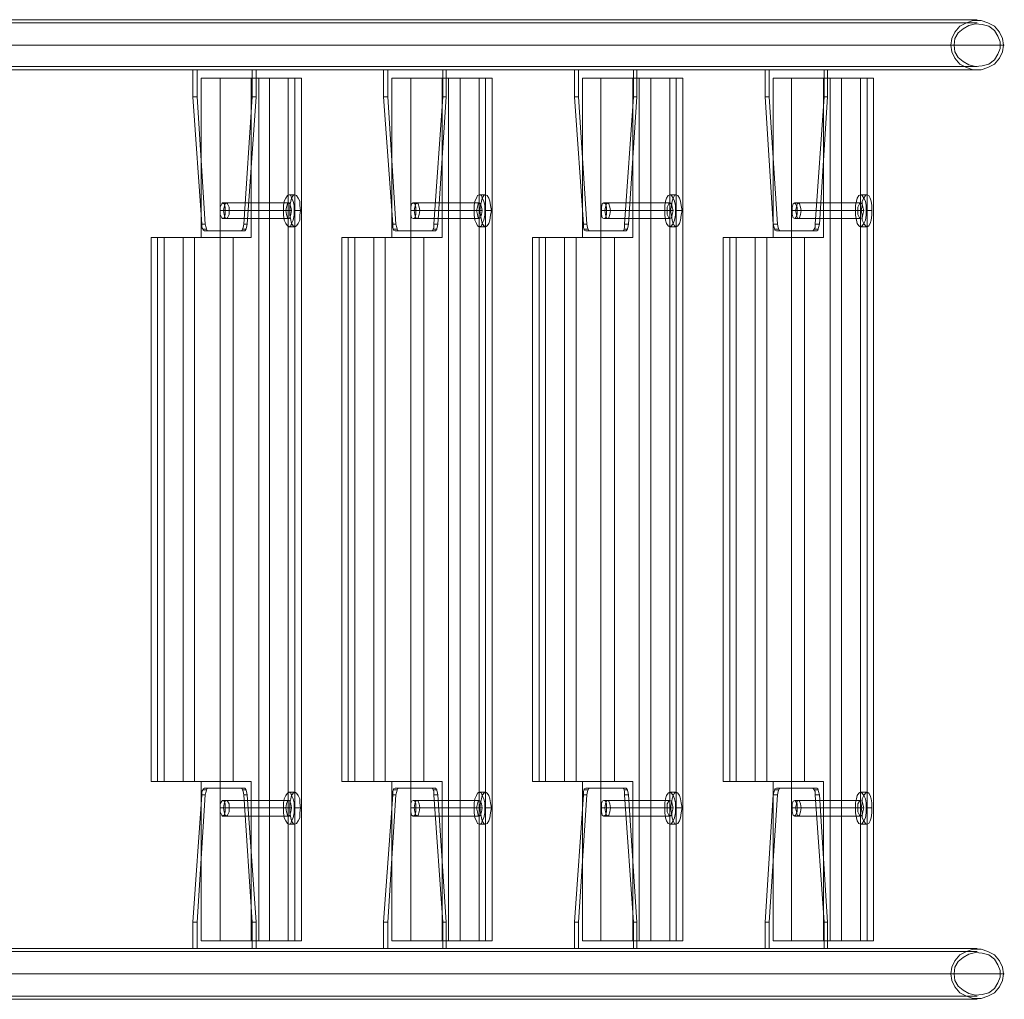
# Model space of a CAD drawing. Units: millimetres. Extents: x -760 to 8901, y 382 to 5358.
# Drawn here: x 6677 to 7418, y 2501 to 3239 of the extents above; entities that cross this region are included whole.
import ezdxf

# ---------------------------------------------------------------- set-up
doc = ezdxf.new("R2010")
doc.units = ezdxf.units.MM
doc.layers.get('0').update_dxf_attribs({"lineweight": 9})

msp = doc.modelspace()

# ---------------------------------------------------------------- linework, layer by layer
at = {"flags": 128}
for points in [[(7397.72, 3238.95), (6629.35, 3238.95)], [(7397.72, 3236.47), (6629.35, 3236.47)], [(7377.91, 3219.75), (6611.4, 3219.75)], [(7380.38, 3219.75), (6613.88, 3219.75)], [(7415.67, 3219.75), (6644.83, 3219.75)], [(7418.15, 3219.75), (6647.31, 3219.75)], [(7397.72, 3203.65), (6629.35, 3203.65)], [(7397.72, 3201.18), (6629.35, 3201.18)], [(6816.34, 3084.78), (6813.86, 3084.78), (6807.05, 3180.75), (6810.15, 3180.75), (6810.15, 3201.18)], [(6854.72, 3201.18), (6810.15, 3201.18), (6807.05, 3201.18), (6807.05, 3180.75)], [(6807.05, 3201.18), (6851.63, 3201.18), (6854.72, 3201.18), (6854.72, 3180.75), (6851.63, 3180.75), (6851.63, 3201.18)], [(6959.98, 3084.78), (6957.5, 3084.78), (6950.69, 3180.75), (6953.79, 3180.75), (6953.79, 3201.18)], [(6997.75, 3201.18), (6953.79, 3201.18), (6950.69, 3201.18), (6950.69, 3180.75)], [(6950.69, 3201.18), (6995.27, 3201.18), (6997.75, 3201.18), (6997.75, 3180.75), (6995.27, 3180.75), (6995.27, 3201.18)], [(7103.62, 3084.78), (7101.15, 3084.78), (7094.34, 3180.75), (7097.43, 3180.75), (7097.43, 3201.18)], [(7141.39, 3201.18), (7097.43, 3201.18), (7094.34, 3201.18), (7094.34, 3180.75)], [(7094.34, 3201.18), (7138.91, 3201.18), (7141.39, 3201.18), (7141.39, 3180.75), (7138.91, 3180.75), (7138.91, 3201.18)], [(7247.26, 3084.78), (7244.17, 3084.78), (7237.98, 3180.75), (7241.07, 3180.75), (7241.07, 3201.18)], [(7285.03, 3201.18), (7241.07, 3201.18), (7237.98, 3201.18), (7237.98, 3180.75)], [(7237.98, 3201.18), (7282.56, 3201.18), (7285.03, 3201.18), (7285.03, 3180.75), (7282.56, 3180.75), (7282.56, 3201.18)], [(6813.24, 2664.99), (6813.24, 2544.88), (6827.48, 2544.88), (6827.48, 3194.99), (6813.24, 3194.99), (6813.24, 3074.87), (6799.62, 3074.87)], [(6813.24, 2544.88), (6851.01, 2544.88), (6851.01, 2664.99), (6837.39, 2664.99), (6837.39, 3074.87), (6851.01, 3074.87), (6851.01, 3194.99), (6864.63, 3194.99)], [(6851.01, 3194.99), (6813.24, 3194.99)], [(6878.87, 2544.88), (6856.58, 2544.88), (6856.58, 3194.99), (6827.48, 3194.99)], [(6888.78, 2544.88), (6878.87, 2544.88), (6878.87, 3194.99), (6856.58, 3194.99)], [(6883.82, 3194.99), (6864.63, 3194.99), (6864.63, 2544.88), (6883.82, 2544.88), (6883.82, 3194.99), (6888.78, 3194.99)], [(6883.82, 2544.88), (6888.78, 2544.88), (6888.78, 3194.99), (6878.87, 3194.99)], [(6956.88, 2664.99), (6956.88, 2544.88), (6971.12, 2544.88), (6971.12, 3194.99), (6956.88, 3194.99), (6956.88, 3074.87), (6943.26, 3074.87)], [(6956.88, 2544.88), (6994.65, 2544.88), (6994.65, 2664.99), (6981.03, 2664.99), (6981.03, 3074.87), (6994.65, 3074.87), (6994.65, 3194.99), (7008.27, 3194.99)], [(6994.65, 3194.99), (6956.88, 3194.99)], [(7022.51, 2544.88), (6999.61, 2544.88), (6999.61, 3194.99), (6971.12, 3194.99)], [(7032.42, 2544.88), (7022.51, 2544.88), (7022.51, 3194.99), (6999.61, 3194.99)], [(7027.47, 3194.99), (7008.27, 3194.99), (7008.27, 2544.88), (7027.47, 2544.88), (7027.47, 3194.99), (7032.42, 3194.99)], [(7027.47, 2544.88), (7032.42, 2544.88), (7032.42, 3194.99), (7022.51, 3194.99)], [(7100.53, 2664.99), (7100.53, 2544.88), (7114.15, 2544.88), (7114.15, 3194.99), (7100.53, 3194.99), (7100.53, 3074.87), (7086.91, 3074.87)], [(7100.53, 2544.88), (7138.29, 2544.88), (7138.29, 2664.99), (7124.67, 2664.99), (7124.67, 3074.87), (7138.29, 3074.87), (7138.29, 3194.99), (7151.92, 3194.99)], [(7138.29, 3194.99), (7100.53, 3194.99)], [(7166.16, 2544.88), (7143.25, 2544.88), (7143.25, 3194.99), (7114.15, 3194.99)], [(7176.06, 2544.88), (7166.16, 2544.88), (7166.16, 3194.99), (7143.25, 3194.99)], [(7171.11, 3194.99), (7151.92, 3194.99), (7151.92, 2544.88), (7171.11, 2544.88), (7171.11, 3194.99), (7176.06, 3194.99)], [(7171.11, 2544.88), (7176.06, 2544.88), (7176.06, 3194.99), (7166.16, 3194.99)], [(7244.17, 2664.99), (7244.17, 2544.88), (7257.79, 2544.88), (7257.79, 3194.99), (7244.17, 3194.99), (7244.17, 3074.87), (7230.55, 3074.87)], [(7244.17, 2544.88), (7281.94, 2544.88), (7281.94, 2664.99), (7267.7, 2664.99), (7267.7, 3074.87), (7281.94, 3074.87), (7281.94, 3194.99), (7295.56, 3194.99)], [(7281.94, 3194.99), (7244.17, 3194.99)], [(7309.8, 2544.88), (7286.89, 2544.88), (7286.89, 3194.99), (7257.79, 3194.99)], [(7319.71, 2544.88), (7309.8, 2544.88), (7309.8, 3194.99), (7286.89, 3194.99)], [(7314.75, 3194.99), (7295.56, 3194.99), (7295.56, 2544.88), (7314.75, 2544.88), (7314.75, 3194.99), (7319.71, 3194.99)], [(7314.75, 2544.88), (7319.71, 2544.88), (7319.71, 3194.99), (7309.8, 3194.99)], [(6810.15, 3180.75), (6816.34, 3084.78), (6816.96, 3082.3), (6817.58, 3080.44), (6818.81, 3079.82)], [(6851.63, 3180.75), (6845.44, 3084.78), (6847.91, 3084.78)], [(6846.06, 3079.82), (6846.68, 3080.44), (6847.29, 3082.3), (6847.91, 3084.78), (6854.72, 3180.75)], [(6953.79, 3180.75), (6959.98, 3084.78), (6960.6, 3082.3), (6961.22, 3080.44), (6961.84, 3079.82)], [(6995.27, 3180.75), (6988.46, 3084.78), (6991.56, 3084.78)], [(6989.7, 3079.82), (6990.32, 3080.44), (6990.94, 3082.3), (6991.56, 3084.78), (6997.75, 3180.75)], [(7097.43, 3180.75), (7103.62, 3084.78), (7104.24, 3082.3), (7104.86, 3080.44), (7105.48, 3079.82)], [(7138.91, 3180.75), (7132.1, 3084.78), (7135.2, 3084.78)], [(7133.34, 3079.82), (7133.96, 3080.44), (7134.58, 3082.3), (7135.2, 3084.78), (7141.39, 3180.75)], [(7241.07, 3180.75), (7247.26, 3084.78), (7247.88, 3082.3), (7248.5, 3080.44), (7249.12, 3079.82)], [(7282.56, 3180.75), (7275.75, 3084.78), (7278.84, 3084.78)], [(7276.98, 3079.82), (7277.6, 3080.44), (7278.22, 3082.3), (7278.84, 3084.78), (7285.03, 3180.75)], [(6829.34, 3100.88), (6832.44, 3100.88)], [(6879.49, 3100.88), (6832.44, 3100.88)], [(6883.82, 3107.07), (6879.49, 3107.07)], [(6972.98, 3100.88), (6976.08, 3100.88)], [(7022.51, 3100.88), (6976.08, 3100.88)], [(7027.47, 3107.07), (7022.51, 3107.07)], [(7116.62, 3100.88), (7119.72, 3100.88)], [(7166.16, 3100.88), (7119.72, 3100.88)], [(7171.11, 3107.07), (7166.16, 3107.07)], [(7260.27, 3100.88), (7262.74, 3100.88)], [(7309.8, 3100.88), (7262.74, 3100.88)], [(7314.75, 3107.07), (7309.8, 3107.07)], [(6827.48, 3095.3), (6829.96, 3095.3)], [(6877.01, 3095.3), (6829.96, 3095.3)], [(6831.2, 3095.3), (6834.29, 3095.3)], [(6881.35, 3095.3), (6834.29, 3095.3)], [(6880.11, 3095.3), (6875.16, 3095.3)], [(6888.16, 3095.3), (6883.21, 3095.3)], [(6971.12, 3095.3), (6973.6, 3095.3)], [(7020.66, 3095.3), (6973.6, 3095.3)], [(6974.84, 3095.3), (6977.94, 3095.3)], [(7024.99, 3095.3), (6977.94, 3095.3)], [(7023.13, 3095.3), (7018.8, 3095.3)], [(7031.8, 3095.3), (7026.85, 3095.3)], [(7114.77, 3095.3), (7117.24, 3095.3)], [(7164.3, 3095.3), (7117.24, 3095.3)], [(7118.48, 3095.3), (7121.58, 3095.3)], [(7168.63, 3095.3), (7121.58, 3095.3)], [(7166.78, 3095.3), (7162.44, 3095.3)], [(7175.44, 3095.3), (7170.49, 3095.3)], [(7258.41, 3095.3), (7260.89, 3095.3)], [(7307.94, 3095.3), (7260.89, 3095.3)], [(7262.12, 3095.3), (7265.22, 3095.3)], [(7312.28, 3095.3), (7265.22, 3095.3)], [(7310.42, 3095.3), (7306.08, 3095.3)], [(7318.47, 3095.3), (7314.13, 3095.3)], [(6829.34, 3089.11), (6832.44, 3089.11)], [(6879.49, 3089.11), (6832.44, 3089.11)], [(6972.98, 3089.11), (6976.08, 3089.11)], [(7022.51, 3089.11), (6976.08, 3089.11)], [(7116.62, 3089.11), (7119.72, 3089.11)], [(7166.16, 3089.11), (7119.72, 3089.11)], [(7260.27, 3089.11), (7262.74, 3089.11)], [(7309.8, 3089.11), (7262.74, 3089.11)], [(6813.86, 3084.78), (6813.86, 3082.3), (6815.1, 3080.44), (6815.72, 3079.82)], [(6816.96, 3081.06), (6814.48, 3081.06)], [(6842.96, 3079.82), (6844.2, 3080.44), (6844.82, 3082.3), (6845.44, 3084.78)], [(6847.29, 3081.06), (6844.2, 3081.06)], [(6883.82, 3082.92), (6879.49, 3082.92)], [(6957.5, 3084.78), (6957.5, 3082.3), (6958.12, 3080.44), (6959.36, 3079.82)], [(6960.6, 3081.06), (6958.12, 3081.06)], [(6986.6, 3079.82), (6987.84, 3080.44), (6988.46, 3082.3), (6988.46, 3084.78)], [(6990.94, 3081.06), (6987.84, 3081.06)], [(7027.47, 3082.92), (7022.51, 3082.92)], [(7101.15, 3084.78), (7101.15, 3082.3), (7101.76, 3080.44), (7103, 3079.82)], [(7104.24, 3081.06), (7101.76, 3081.06)], [(7130.25, 3079.82), (7131.48, 3080.44), (7132.1, 3082.3), (7132.1, 3084.78)], [(7134.58, 3081.06), (7131.48, 3081.06)], [(7171.11, 3082.92), (7166.16, 3082.92)], [(7244.17, 3084.78), (7244.79, 3082.3), (7245.41, 3080.44), (7246.65, 3079.82)], [(7247.88, 3081.06), (7245.41, 3081.06)], [(7273.89, 3079.82), (7274.51, 3080.44), (7275.75, 3082.3), (7275.75, 3084.78)], [(7278.22, 3081.06), (7275.13, 3081.06)], [(7314.75, 3082.92), (7309.8, 3082.92)], [(6775.47, 2664.99), (6780.43, 2664.99), (6780.43, 3074.87), (6775.47, 3074.87)], [(6785.38, 2664.99), (6775.47, 2664.99), (6775.47, 3074.87), (6785.38, 3074.87)], [(6780.43, 2664.99), (6799.62, 2664.99), (6799.62, 3074.87), (6780.43, 3074.87)], [(6808.29, 3074.87), (6837.39, 3074.87)], [(6851.01, 3074.87), (6813.24, 3074.87)], [(6919.12, 2664.99), (6924.07, 2664.99), (6924.07, 3074.87), (6919.12, 3074.87)], [(6929.02, 2664.99), (6919.12, 2664.99), (6919.12, 3074.87), (6929.02, 3074.87)], [(6924.07, 2664.99), (6943.26, 2664.99), (6943.26, 3074.87), (6924.07, 3074.87)], [(6951.93, 3074.87), (6981.03, 3074.87)], [(6994.65, 3074.87), (6956.88, 3074.87)], [(7062.76, 2664.99), (7067.71, 2664.99), (7067.71, 3074.87), (7062.76, 3074.87)], [(7072.66, 2664.99), (7062.76, 2664.99), (7062.76, 3074.87), (7072.66, 3074.87)], [(7067.71, 2664.99), (7086.91, 2664.99), (7086.91, 3074.87), (7067.71, 3074.87)], [(7095.57, 3074.87), (7124.67, 3074.87)], [(7138.29, 3074.87), (7100.53, 3074.87)], [(7206.4, 2664.99), (7211.35, 2664.99), (7211.35, 3074.87), (7206.4, 3074.87)], [(7216.31, 2664.99), (7206.4, 2664.99), (7206.4, 3074.87), (7216.31, 3074.87)], [(7211.35, 2664.99), (7230.55, 2664.99), (7230.55, 3074.87), (7211.35, 3074.87)], [(7239.22, 3074.87), (7267.7, 3074.87)], [(7281.94, 3074.87), (7244.17, 3074.87)], [(6851.01, 2664.99), (6813.24, 2664.99), (6799.62, 2664.99)], [(6837.39, 2664.99), (6808.29, 2664.99)], [(6994.65, 2664.99), (6956.88, 2664.99), (6943.26, 2664.99)], [(6981.03, 2664.99), (6951.93, 2664.99)], [(7138.29, 2664.99), (7100.53, 2664.99), (7086.91, 2664.99)], [(7124.67, 2664.99), (7095.57, 2664.99)], [(7281.94, 2664.99), (7244.17, 2664.99), (7230.55, 2664.99)], [(7267.7, 2664.99), (7239.22, 2664.99)], [(6807.05, 2559.12), (6813.86, 2655.09), (6813.86, 2657.56), (6815.1, 2659.42), (6815.72, 2660.04)], [(6813.86, 2655.09), (6816.34, 2655.09), (6810.15, 2559.12), (6807.05, 2559.12), (6807.05, 2539.31)], [(6814.48, 2658.8), (6816.96, 2658.8)], [(6816.34, 2655.09), (6816.96, 2657.56), (6817.58, 2659.42), (6818.81, 2660.04)], [(6842.96, 2660.04), (6844.2, 2659.42), (6844.82, 2657.56), (6845.44, 2655.09), (6851.63, 2559.12)], [(6844.2, 2658.8), (6847.29, 2658.8)], [(6854.72, 2559.12), (6847.91, 2655.09), (6845.44, 2655.09)], [(6846.06, 2660.04), (6846.68, 2659.42), (6847.29, 2657.56), (6847.91, 2655.09)], [(6883.82, 2656.95), (6879.49, 2656.95)], [(6950.69, 2559.12), (6957.5, 2655.09), (6957.5, 2657.56), (6958.12, 2659.42), (6959.36, 2660.04)], [(6957.5, 2655.09), (6959.98, 2655.09), (6953.79, 2559.12), (6950.69, 2559.12), (6950.69, 2539.31)], [(6958.12, 2658.8), (6960.6, 2658.8)], [(6959.98, 2655.09), (6960.6, 2657.56), (6961.22, 2659.42), (6961.84, 2660.04)], [(6986.6, 2660.04), (6987.84, 2659.42), (6988.46, 2657.56), (6988.46, 2655.09), (6995.27, 2559.12)], [(6987.84, 2658.8), (6990.94, 2658.8)], [(6997.75, 2559.12), (6991.56, 2655.09), (6988.46, 2655.09)], [(6989.7, 2660.04), (6990.32, 2659.42), (6990.94, 2657.56), (6991.56, 2655.09)], [(7027.47, 2656.95), (7022.51, 2656.95)], [(7094.34, 2559.12), (7101.15, 2655.09), (7101.15, 2657.56), (7101.76, 2659.42), (7103, 2660.04)], [(7101.15, 2655.09), (7103.62, 2655.09), (7097.43, 2559.12), (7094.34, 2559.12), (7094.34, 2539.31)], [(7101.76, 2658.8), (7104.24, 2658.8)], [(7103.62, 2655.09), (7104.24, 2657.56), (7104.86, 2659.42), (7105.48, 2660.04)], [(7130.25, 2660.04), (7131.48, 2659.42), (7132.1, 2657.56), (7132.1, 2655.09), (7138.91, 2559.12)], [(7131.48, 2658.8), (7134.58, 2658.8)], [(7141.39, 2559.12), (7135.2, 2655.09), (7132.1, 2655.09)], [(7133.34, 2660.04), (7133.96, 2659.42), (7134.58, 2657.56), (7135.2, 2655.09)], [(7171.11, 2656.95), (7166.16, 2656.95)], [(7237.98, 2559.12), (7244.17, 2655.09), (7244.79, 2657.56), (7245.41, 2659.42), (7246.65, 2660.04)], [(7244.17, 2655.09), (7247.26, 2655.09), (7241.07, 2559.12), (7237.98, 2559.12), (7237.98, 2539.31)], [(7245.41, 2658.8), (7247.88, 2658.8)], [(7247.26, 2655.09), (7247.88, 2657.56), (7248.5, 2659.42), (7249.12, 2660.04)], [(7273.89, 2660.04), (7274.51, 2659.42), (7275.75, 2657.56), (7275.75, 2655.09), (7282.56, 2559.12)], [(7275.13, 2658.8), (7278.22, 2658.8)], [(7285.03, 2559.12), (7278.84, 2655.09), (7275.75, 2655.09)], [(7276.98, 2660.04), (7277.6, 2659.42), (7278.22, 2657.56), (7278.84, 2655.09)], [(7314.75, 2656.95), (7309.8, 2656.95)], [(6832.44, 2650.75), (6829.34, 2650.75)], [(6879.49, 2650.75), (6832.44, 2650.75)], [(6976.08, 2650.75), (6972.98, 2650.75)], [(7022.51, 2650.75), (6976.08, 2650.75)], [(7119.72, 2650.75), (7116.62, 2650.75)], [(7166.16, 2650.75), (7119.72, 2650.75)], [(7262.74, 2650.75), (7260.27, 2650.75)], [(7309.8, 2650.75), (7262.74, 2650.75)], [(6829.96, 2645.18), (6827.48, 2645.18)], [(6877.01, 2645.18), (6829.96, 2645.18)], [(6834.29, 2645.18), (6831.2, 2645.18)], [(6881.35, 2645.18), (6834.29, 2645.18)], [(6880.11, 2645.18), (6875.16, 2645.18)], [(6888.16, 2645.18), (6883.21, 2645.18)], [(6973.6, 2645.18), (6971.12, 2645.18)], [(7020.66, 2645.18), (6973.6, 2645.18)], [(6977.94, 2645.18), (6974.84, 2645.18)], [(7024.99, 2645.18), (6977.94, 2645.18)], [(7023.13, 2645.18), (7018.8, 2645.18)], [(7031.8, 2645.18), (7026.85, 2645.18)], [(7117.24, 2645.18), (7114.77, 2645.18)], [(7164.3, 2645.18), (7117.24, 2645.18)], [(7121.58, 2645.18), (7118.48, 2645.18)], [(7168.63, 2645.18), (7121.58, 2645.18)], [(7166.78, 2645.18), (7162.44, 2645.18)], [(7175.44, 2645.18), (7170.49, 2645.18)], [(7260.89, 2645.18), (7258.41, 2645.18)], [(7307.94, 2645.18), (7260.89, 2645.18)], [(7265.22, 2645.18), (7262.12, 2645.18)], [(7312.28, 2645.18), (7265.22, 2645.18)], [(7310.42, 2645.18), (7306.08, 2645.18)], [(7318.47, 2645.18), (7314.13, 2645.18)], [(6832.44, 2638.99), (6829.34, 2638.99)], [(6879.49, 2638.99), (6832.44, 2638.99)], [(6883.82, 2632.8), (6879.49, 2632.8)], [(6976.08, 2638.99), (6972.98, 2638.99)], [(7022.51, 2638.99), (6976.08, 2638.99)], [(7027.47, 2632.8), (7022.51, 2632.8)], [(7119.72, 2638.99), (7116.62, 2638.99)], [(7166.16, 2638.99), (7119.72, 2638.99)], [(7171.11, 2632.8), (7166.16, 2632.8)], [(7262.74, 2638.99), (7260.27, 2638.99)], [(7309.8, 2638.99), (7262.74, 2638.99)], [(7314.75, 2632.8), (7309.8, 2632.8)], [(6851.63, 2539.31), (6807.05, 2539.31), (6810.15, 2539.31), (6810.15, 2559.12)], [(6810.15, 2539.31), (6854.72, 2539.31), (6851.63, 2539.31), (6851.63, 2559.12), (6854.72, 2559.12), (6854.72, 2539.31)], [(6995.27, 2539.31), (6950.69, 2539.31), (6953.79, 2539.31), (6953.79, 2559.12)], [(6953.79, 2539.31), (6997.75, 2539.31), (6995.27, 2539.31), (6995.27, 2559.12), (6997.75, 2559.12), (6997.75, 2539.31)], [(7138.91, 2539.31), (7094.34, 2539.31), (7097.43, 2539.31), (7097.43, 2559.12)], [(7097.43, 2539.31), (7141.39, 2539.31), (7138.91, 2539.31), (7138.91, 2559.12), (7141.39, 2559.12), (7141.39, 2539.31)], [(7282.56, 2539.31), (7237.98, 2539.31), (7241.07, 2539.31), (7241.07, 2559.12)], [(7241.07, 2539.31), (7285.03, 2539.31), (7282.56, 2539.31), (7282.56, 2559.12), (7285.03, 2559.12), (7285.03, 2539.31)], [(6856.58, 2544.88), (6827.48, 2544.88)], [(6851.01, 2544.88), (6864.63, 2544.88)], [(6999.61, 2544.88), (6971.12, 2544.88)], [(6994.65, 2544.88), (7008.27, 2544.88)], [(7143.25, 2544.88), (7114.15, 2544.88)], [(7138.29, 2544.88), (7151.92, 2544.88)], [(7286.89, 2544.88), (7257.79, 2544.88)], [(7281.94, 2544.88), (7295.56, 2544.88)], [(7397.72, 2539.31), (6629.35, 2539.31)], [(7397.72, 2536.83), (6629.35, 2536.83)], [(7377.91, 2520.11), (6611.4, 2520.11)], [(7380.38, 2520.11), (6613.88, 2520.11)], [(7415.67, 2520.11), (6644.83, 2520.11)], [(7418.15, 2520.11), (6647.31, 2520.11)], [(7397.72, 2503.4), (6629.35, 2503.4)], [(7397.72, 2500.92), (6629.35, 2500.92)]]:
    msp.add_lwpolyline(points, dxfattribs=at)
for points in [[(7417.53, 3219.75), (7416.91, 3224.7), (7414.43, 3229.66), (7410.72, 3233.99), (7405.77, 3236.47), (7400.81, 3238.33), (7394.62, 3238.33), (7389.67, 3236.47), (7384.72, 3233.99), (7381, 3229.66), (7378.52, 3224.7), (7377.91, 3219.75), (7378.52, 3214.8), (7381, 3209.85), (7384.72, 3205.51), (7389.67, 3203.03), (7394.62, 3201.18), (7400.81, 3201.18), (7405.77, 3203.03), (7410.72, 3205.51), (7414.43, 3209.85), (7416.91, 3214.8), (7417.53, 3219.75)], [(7380.38, 3219.75), (7381, 3214.8), (7383.48, 3210.46), (7387.19, 3207.37), (7391.53, 3204.89), (7396.48, 3203.65), (7401.43, 3204.27), (7406.39, 3205.51), (7410.72, 3208.61), (7413.2, 3212.94), (7415.05, 3217.28), (7415.05, 3222.23), (7413.2, 3226.56), (7410.72, 3230.9), (7406.39, 3233.99), (7401.43, 3235.23), (7396.48, 3235.85), (7391.53, 3234.61), (7387.19, 3232.13), (7383.48, 3229.04), (7381, 3224.7), (7380.38, 3219.75)], [(6829.34, 3089.11), (6828.72, 3089.73), (6827.48, 3092.21), (6827.48, 3095.3), (6827.48, 3097.78), (6828.72, 3100.26), (6829.34, 3100.88), (6830.58, 3100.26), (6831.2, 3097.78), (6831.2, 3095.3), (6831.2, 3092.21), (6830.58, 3089.73), (6829.34, 3089.11)], [(6832.44, 3100.88), (6831.2, 3100.26), (6830.58, 3097.78), (6829.96, 3095.3), (6830.58, 3092.21), (6831.2, 3089.73), (6832.44, 3089.11), (6833.05, 3089.73), (6834.29, 3092.21), (6834.29, 3095.3), (6834.29, 3097.78), (6833.05, 3100.26), (6832.44, 3100.88)], [(6832.44, 3089.11), (6831.2, 3089.73), (6830.58, 3092.21), (6829.96, 3095.3), (6830.58, 3097.78), (6831.2, 3100.26), (6832.44, 3100.88), (6833.05, 3100.26), (6834.29, 3097.78), (6834.29, 3095.3), (6834.29, 3092.21), (6833.05, 3089.73), (6832.44, 3089.11)], [(6879.49, 3107.07), (6878.25, 3106.45), (6877.01, 3104.59), (6875.78, 3102.11), (6875.16, 3099.02), (6875.16, 3095.3), (6875.16, 3091.59), (6875.78, 3087.87), (6877.01, 3085.4), (6878.25, 3083.54), (6879.49, 3082.92), (6880.73, 3083.54), (6881.35, 3085.4), (6882.59, 3087.87), (6883.21, 3091.59), (6883.21, 3095.3), (6883.21, 3099.02), (6882.59, 3102.11), (6881.35, 3104.59), (6880.73, 3106.45), (6879.49, 3107.07)], [(6879.49, 3089.11), (6878.25, 3089.73), (6877.63, 3092.21), (6877.01, 3095.3), (6877.63, 3097.78), (6878.25, 3100.26), (6879.49, 3100.88), (6880.11, 3100.26), (6880.73, 3097.78), (6881.35, 3095.3), (6880.73, 3092.21), (6880.11, 3089.73), (6879.49, 3089.11)], [(6883.82, 3082.92), (6882.59, 3083.54), (6881.35, 3085.4), (6880.73, 3087.87), (6880.11, 3091.59), (6880.11, 3095.3), (6880.11, 3099.02), (6880.73, 3102.11), (6881.35, 3104.59), (6882.59, 3106.45), (6883.82, 3107.07), (6885.06, 3106.45), (6886.3, 3104.59), (6887.54, 3102.11), (6887.54, 3099.02), (6888.16, 3095.3), (6887.54, 3091.59), (6887.54, 3087.87), (6886.3, 3085.4), (6885.06, 3083.54), (6883.82, 3082.92)], [(6972.98, 3089.11), (6971.74, 3089.73), (6971.12, 3092.21), (6971.12, 3095.3), (6971.12, 3097.78), (6971.74, 3100.26), (6972.98, 3100.88), (6974.22, 3100.26), (6974.84, 3097.78), (6974.84, 3095.3), (6974.84, 3092.21), (6974.22, 3089.73), (6972.98, 3089.11)], [(6976.08, 3100.88), (6974.84, 3100.26), (6974.22, 3097.78), (6973.6, 3095.3), (6974.22, 3092.21), (6974.84, 3089.73), (6976.08, 3089.11), (6976.7, 3089.73), (6977.32, 3092.21), (6977.94, 3095.3), (6977.32, 3097.78), (6976.7, 3100.26), (6976.08, 3100.88)], [(6976.08, 3089.11), (6974.84, 3089.73), (6974.22, 3092.21), (6973.6, 3095.3), (6974.22, 3097.78), (6974.84, 3100.26), (6976.08, 3100.88), (6976.7, 3100.26), (6977.32, 3097.78), (6977.94, 3095.3), (6977.32, 3092.21), (6976.7, 3089.73), (6976.08, 3089.11)], [(7022.51, 3107.07), (7021.28, 3106.45), (7020.66, 3104.59), (7019.42, 3102.11), (7018.8, 3099.02), (7018.8, 3095.3), (7018.8, 3091.59), (7019.42, 3087.87), (7020.66, 3085.4), (7021.28, 3083.54), (7022.51, 3082.92), (7024.37, 3083.54), (7024.99, 3085.4), (7026.23, 3087.87), (7026.85, 3091.59), (7026.85, 3095.3), (7026.85, 3099.02), (7026.23, 3102.11), (7024.99, 3104.59), (7024.37, 3106.45), (7022.51, 3107.07)], [(7022.51, 3089.11), (7021.89, 3089.73), (7021.28, 3092.21), (7020.66, 3095.3), (7021.28, 3097.78), (7021.89, 3100.26), (7022.51, 3100.88), (7023.75, 3100.26), (7024.37, 3097.78), (7024.99, 3095.3), (7024.37, 3092.21), (7023.75, 3089.73), (7022.51, 3089.11)], [(7027.47, 3082.92), (7026.23, 3083.54), (7024.99, 3085.4), (7024.37, 3087.87), (7023.75, 3091.59), (7023.13, 3095.3), (7023.75, 3099.02), (7024.37, 3102.11), (7024.99, 3104.59), (7026.23, 3106.45), (7027.47, 3107.07), (7028.71, 3106.45), (7029.94, 3104.59), (7030.56, 3102.11), (7031.18, 3099.02), (7031.8, 3095.3), (7031.18, 3091.59), (7030.56, 3087.87), (7029.94, 3085.4), (7028.71, 3083.54), (7027.47, 3082.92)], [(7116.62, 3089.11), (7115.39, 3089.73), (7114.77, 3092.21), (7114.77, 3095.3), (7114.77, 3097.78), (7115.39, 3100.26), (7116.62, 3100.88), (7117.86, 3100.26), (7118.48, 3097.78), (7118.48, 3095.3), (7118.48, 3092.21), (7117.86, 3089.73), (7116.62, 3089.11)], [(7119.72, 3100.88), (7118.48, 3100.26), (7117.86, 3097.78), (7117.24, 3095.3), (7117.86, 3092.21), (7118.48, 3089.73), (7119.72, 3089.11), (7120.34, 3089.73), (7120.96, 3092.21), (7121.58, 3095.3), (7120.96, 3097.78), (7120.34, 3100.26), (7119.72, 3100.88)], [(7119.72, 3089.11), (7118.48, 3089.73), (7117.86, 3092.21), (7117.24, 3095.3), (7117.86, 3097.78), (7118.48, 3100.26), (7119.72, 3100.88), (7120.34, 3100.26), (7120.96, 3097.78), (7121.58, 3095.3), (7120.96, 3092.21), (7120.34, 3089.73), (7119.72, 3089.11)], [(7166.16, 3107.07), (7164.92, 3106.45), (7163.68, 3104.59), (7163.06, 3102.11), (7162.44, 3099.02), (7162.44, 3095.3), (7162.44, 3091.59), (7163.06, 3087.87), (7163.68, 3085.4), (7164.92, 3083.54), (7166.16, 3082.92), (7167.39, 3083.54), (7168.63, 3085.4), (7169.87, 3087.87), (7170.49, 3091.59), (7170.49, 3095.3), (7170.49, 3099.02), (7169.87, 3102.11), (7168.63, 3104.59), (7167.39, 3106.45), (7166.16, 3107.07)], [(7166.16, 3089.11), (7165.54, 3089.73), (7164.3, 3092.21), (7164.3, 3095.3), (7164.3, 3097.78), (7165.54, 3100.26), (7166.16, 3100.88), (7167.39, 3100.26), (7168.01, 3097.78), (7168.63, 3095.3), (7168.01, 3092.21), (7167.39, 3089.73), (7166.16, 3089.11)], [(7171.11, 3082.92), (7169.87, 3083.54), (7168.63, 3085.4), (7168.01, 3087.87), (7167.39, 3091.59), (7166.78, 3095.3), (7167.39, 3099.02), (7168.01, 3102.11), (7168.63, 3104.59), (7169.87, 3106.45), (7171.11, 3107.07), (7172.35, 3106.45), (7173.59, 3104.59), (7174.21, 3102.11), (7174.82, 3099.02), (7175.44, 3095.3), (7174.82, 3091.59), (7174.21, 3087.87), (7173.59, 3085.4), (7172.35, 3083.54), (7171.11, 3082.92)], [(7260.27, 3089.11), (7259.03, 3089.73), (7258.41, 3092.21), (7258.41, 3095.3), (7258.41, 3097.78), (7259.03, 3100.26), (7260.27, 3100.88), (7260.89, 3100.26), (7262.12, 3097.78), (7262.12, 3095.3), (7262.12, 3092.21), (7260.89, 3089.73), (7260.27, 3089.11)], [(7262.74, 3100.88), (7262.12, 3100.26), (7261.51, 3097.78), (7260.89, 3095.3), (7261.51, 3092.21), (7262.12, 3089.73), (7262.74, 3089.11), (7263.98, 3089.73), (7264.6, 3092.21), (7265.22, 3095.3), (7264.6, 3097.78), (7263.98, 3100.26), (7262.74, 3100.88)], [(7262.74, 3089.11), (7262.12, 3089.73), (7261.51, 3092.21), (7260.89, 3095.3), (7261.51, 3097.78), (7262.12, 3100.26), (7262.74, 3100.88), (7263.98, 3100.26), (7264.6, 3097.78), (7265.22, 3095.3), (7264.6, 3092.21), (7263.98, 3089.73), (7262.74, 3089.11)], [(7309.8, 3107.07), (7308.56, 3106.45), (7307.32, 3104.59), (7306.7, 3102.11), (7306.08, 3099.02), (7306.08, 3095.3), (7306.08, 3091.59), (7306.7, 3087.87), (7307.32, 3085.4), (7308.56, 3083.54), (7309.8, 3082.92), (7311.04, 3083.54), (7312.28, 3085.4), (7313.51, 3087.87), (7314.13, 3091.59), (7314.13, 3095.3), (7314.13, 3099.02), (7313.51, 3102.11), (7312.28, 3104.59), (7311.04, 3106.45), (7309.8, 3107.07)], [(7309.8, 3089.11), (7309.18, 3089.73), (7307.94, 3092.21), (7307.94, 3095.3), (7307.94, 3097.78), (7309.18, 3100.26), (7309.8, 3100.88), (7311.04, 3100.26), (7311.66, 3097.78), (7312.28, 3095.3), (7311.66, 3092.21), (7311.04, 3089.73), (7309.8, 3089.11)], [(7314.75, 3082.92), (7313.51, 3083.54), (7312.28, 3085.4), (7311.04, 3087.87), (7311.04, 3091.59), (7310.42, 3095.3), (7311.04, 3099.02), (7311.04, 3102.11), (7312.28, 3104.59), (7313.51, 3106.45), (7314.75, 3107.07), (7315.99, 3106.45), (7317.23, 3104.59), (7317.85, 3102.11), (7318.47, 3099.02), (7318.47, 3095.3), (7318.47, 3091.59), (7317.85, 3087.87), (7317.23, 3085.4), (7315.99, 3083.54), (7314.75, 3082.92)], [(6846.06, 3079.82), (6842.96, 3079.82), (6815.72, 3079.82), (6818.81, 3079.82)], [(6989.7, 3079.82), (6986.6, 3079.82), (6959.36, 3079.82), (6961.84, 3079.82)], [(7133.34, 3079.82), (7130.25, 3079.82), (7103, 3079.82), (7105.48, 3079.82)], [(7276.98, 3079.82), (7273.89, 3079.82), (7246.65, 3079.82), (7249.12, 3079.82)], [(6808.29, 2664.99), (6785.38, 2664.99), (6785.38, 3074.87), (6808.29, 3074.87), (6808.29, 2664.99)], [(6951.93, 2664.99), (6929.02, 2664.99), (6929.02, 3074.87), (6951.93, 3074.87), (6951.93, 2664.99)], [(7095.57, 2664.99), (7072.66, 2664.99), (7072.66, 3074.87), (7095.57, 3074.87), (7095.57, 2664.99)], [(7239.22, 2664.99), (7216.31, 2664.99), (7216.31, 3074.87), (7239.22, 3074.87), (7239.22, 2664.99)], [(6842.96, 2660.04), (6846.06, 2660.04), (6818.81, 2660.04), (6815.72, 2660.04)], [(6879.49, 2632.8), (6878.25, 2633.42), (6877.01, 2635.28), (6875.78, 2637.75), (6875.16, 2641.47), (6875.16, 2645.18), (6875.16, 2648.9), (6875.78, 2651.99), (6877.01, 2654.47), (6878.25, 2656.33), (6879.49, 2656.95), (6880.73, 2656.33), (6881.35, 2654.47), (6882.59, 2651.99), (6883.21, 2648.9), (6883.21, 2645.18), (6883.21, 2641.47), (6882.59, 2637.75), (6881.35, 2635.28), (6880.73, 2633.42), (6879.49, 2632.8)], [(6883.82, 2632.8), (6882.59, 2633.42), (6881.35, 2635.28), (6880.73, 2637.75), (6880.11, 2641.47), (6880.11, 2645.18), (6880.11, 2648.9), (6880.73, 2651.99), (6881.35, 2654.47), (6882.59, 2656.33), (6883.82, 2656.95), (6885.06, 2656.33), (6886.3, 2654.47), (6887.54, 2651.99), (6887.54, 2648.9), (6888.16, 2645.18), (6887.54, 2641.47), (6887.54, 2637.75), (6886.3, 2635.28), (6885.06, 2633.42), (6883.82, 2632.8)], [(6986.6, 2660.04), (6989.7, 2660.04), (6961.84, 2660.04), (6959.36, 2660.04)], [(7022.51, 2632.8), (7021.28, 2633.42), (7020.66, 2635.28), (7019.42, 2637.75), (7018.8, 2641.47), (7018.8, 2645.18), (7018.8, 2648.9), (7019.42, 2651.99), (7020.66, 2654.47), (7021.28, 2656.33), (7022.51, 2656.95), (7024.37, 2656.33), (7024.99, 2654.47), (7026.23, 2651.99), (7026.85, 2648.9), (7026.85, 2645.18), (7026.85, 2641.47), (7026.23, 2637.75), (7024.99, 2635.28), (7024.37, 2633.42), (7022.51, 2632.8)], [(7027.47, 2632.8), (7026.23, 2633.42), (7024.99, 2635.28), (7024.37, 2637.75), (7023.75, 2641.47), (7023.13, 2645.18), (7023.75, 2648.9), (7024.37, 2651.99), (7024.99, 2654.47), (7026.23, 2656.33), (7027.47, 2656.95), (7028.71, 2656.33), (7029.94, 2654.47), (7030.56, 2651.99), (7031.18, 2648.9), (7031.8, 2645.18), (7031.18, 2641.47), (7030.56, 2637.75), (7029.94, 2635.28), (7028.71, 2633.42), (7027.47, 2632.8)], [(7130.25, 2660.04), (7133.34, 2660.04), (7105.48, 2660.04), (7103, 2660.04)], [(7166.16, 2632.8), (7164.92, 2633.42), (7163.68, 2635.28), (7163.06, 2637.75), (7162.44, 2641.47), (7162.44, 2645.18), (7162.44, 2648.9), (7163.06, 2651.99), (7163.68, 2654.47), (7164.92, 2656.33), (7166.16, 2656.95), (7167.39, 2656.33), (7168.63, 2654.47), (7169.87, 2651.99), (7170.49, 2648.9), (7170.49, 2645.18), (7170.49, 2641.47), (7169.87, 2637.75), (7168.63, 2635.28), (7167.39, 2633.42), (7166.16, 2632.8)], [(7171.11, 2632.8), (7169.87, 2633.42), (7168.63, 2635.28), (7168.01, 2637.75), (7167.39, 2641.47), (7166.78, 2645.18), (7167.39, 2648.9), (7168.01, 2651.99), (7168.63, 2654.47), (7169.87, 2656.33), (7171.11, 2656.95), (7172.35, 2656.33), (7173.59, 2654.47), (7174.21, 2651.99), (7174.82, 2648.9), (7175.44, 2645.18), (7174.82, 2641.47), (7174.21, 2637.75), (7173.59, 2635.28), (7172.35, 2633.42), (7171.11, 2632.8)], [(7273.89, 2660.04), (7276.98, 2660.04), (7249.12, 2660.04), (7246.65, 2660.04)], [(7309.8, 2632.8), (7308.56, 2633.42), (7307.32, 2635.28), (7306.7, 2637.75), (7306.08, 2641.47), (7306.08, 2645.18), (7306.08, 2648.9), (7306.7, 2651.99), (7307.32, 2654.47), (7308.56, 2656.33), (7309.8, 2656.95), (7311.04, 2656.33), (7312.28, 2654.47), (7313.51, 2651.99), (7314.13, 2648.9), (7314.13, 2645.18), (7314.13, 2641.47), (7313.51, 2637.75), (7312.28, 2635.28), (7311.04, 2633.42), (7309.8, 2632.8)], [(7314.75, 2632.8), (7313.51, 2633.42), (7312.28, 2635.28), (7311.04, 2637.75), (7311.04, 2641.47), (7310.42, 2645.18), (7311.04, 2648.9), (7311.04, 2651.99), (7312.28, 2654.47), (7313.51, 2656.33), (7314.75, 2656.95), (7315.99, 2656.33), (7317.23, 2654.47), (7317.85, 2651.99), (7318.47, 2648.9), (7318.47, 2645.18), (7318.47, 2641.47), (7317.85, 2637.75), (7317.23, 2635.28), (7315.99, 2633.42), (7314.75, 2632.8)], [(6829.34, 2638.99), (6828.72, 2639.61), (6827.48, 2642.09), (6827.48, 2645.18), (6827.48, 2648.28), (6828.72, 2650.14), (6829.34, 2650.75), (6830.58, 2650.14), (6831.2, 2648.28), (6831.2, 2645.18), (6831.2, 2642.09), (6830.58, 2639.61), (6829.34, 2638.99)], [(6832.44, 2650.75), (6831.2, 2650.14), (6830.58, 2648.28), (6829.96, 2645.18), (6830.58, 2642.09), (6831.2, 2639.61), (6832.44, 2638.99), (6833.05, 2639.61), (6834.29, 2642.09), (6834.29, 2645.18), (6834.29, 2648.28), (6833.05, 2650.14), (6832.44, 2650.75)], [(6832.44, 2638.99), (6831.2, 2639.61), (6830.58, 2642.09), (6829.96, 2645.18), (6830.58, 2648.28), (6831.2, 2650.14), (6832.44, 2650.75), (6833.05, 2650.14), (6834.29, 2648.28), (6834.29, 2645.18), (6834.29, 2642.09), (6833.05, 2639.61), (6832.44, 2638.99)], [(6879.49, 2650.75), (6878.25, 2650.14), (6877.63, 2648.28), (6877.01, 2645.18), (6877.63, 2642.09), (6878.25, 2639.61), (6879.49, 2638.99), (6880.11, 2639.61), (6880.73, 2642.09), (6881.35, 2645.18), (6880.73, 2648.28), (6880.11, 2650.14), (6879.49, 2650.75)], [(6972.98, 2638.99), (6971.74, 2639.61), (6971.12, 2642.09), (6971.12, 2645.18), (6971.12, 2648.28), (6971.74, 2650.14), (6972.98, 2650.75), (6974.22, 2650.14), (6974.84, 2648.28), (6974.84, 2645.18), (6974.84, 2642.09), (6974.22, 2639.61), (6972.98, 2638.99)], [(6976.08, 2650.75), (6974.84, 2650.14), (6974.22, 2648.28), (6973.6, 2645.18), (6974.22, 2642.09), (6974.84, 2639.61), (6976.08, 2638.99), (6976.7, 2639.61), (6977.32, 2642.09), (6977.94, 2645.18), (6977.32, 2648.28), (6976.7, 2650.14), (6976.08, 2650.75)], [(6976.08, 2638.99), (6974.84, 2639.61), (6974.22, 2642.09), (6973.6, 2645.18), (6974.22, 2648.28), (6974.84, 2650.14), (6976.08, 2650.75), (6976.7, 2650.14), (6977.32, 2648.28), (6977.94, 2645.18), (6977.32, 2642.09), (6976.7, 2639.61), (6976.08, 2638.99)], [(7022.51, 2650.75), (7021.89, 2650.14), (7021.28, 2648.28), (7020.66, 2645.18), (7021.28, 2642.09), (7021.89, 2639.61), (7022.51, 2638.99), (7023.75, 2639.61), (7024.37, 2642.09), (7024.99, 2645.18), (7024.37, 2648.28), (7023.75, 2650.14), (7022.51, 2650.75)], [(7116.62, 2638.99), (7115.39, 2639.61), (7114.77, 2642.09), (7114.77, 2645.18), (7114.77, 2648.28), (7115.39, 2650.14), (7116.62, 2650.75), (7117.86, 2650.14), (7118.48, 2648.28), (7118.48, 2645.18), (7118.48, 2642.09), (7117.86, 2639.61), (7116.62, 2638.99)], [(7119.72, 2650.75), (7118.48, 2650.14), (7117.86, 2648.28), (7117.24, 2645.18), (7117.86, 2642.09), (7118.48, 2639.61), (7119.72, 2638.99), (7120.34, 2639.61), (7120.96, 2642.09), (7121.58, 2645.18), (7120.96, 2648.28), (7120.34, 2650.14), (7119.72, 2650.75)], [(7119.72, 2638.99), (7118.48, 2639.61), (7117.86, 2642.09), (7117.24, 2645.18), (7117.86, 2648.28), (7118.48, 2650.14), (7119.72, 2650.75), (7120.34, 2650.14), (7120.96, 2648.28), (7121.58, 2645.18), (7120.96, 2642.09), (7120.34, 2639.61), (7119.72, 2638.99)], [(7166.16, 2650.75), (7165.54, 2650.14), (7164.3, 2648.28), (7164.3, 2645.18), (7164.3, 2642.09), (7165.54, 2639.61), (7166.16, 2638.99), (7167.39, 2639.61), (7168.01, 2642.09), (7168.63, 2645.18), (7168.01, 2648.28), (7167.39, 2650.14), (7166.16, 2650.75)], [(7260.27, 2638.99), (7259.03, 2639.61), (7258.41, 2642.09), (7258.41, 2645.18), (7258.41, 2648.28), (7259.03, 2650.14), (7260.27, 2650.75), (7260.89, 2650.14), (7262.12, 2648.28), (7262.12, 2645.18), (7262.12, 2642.09), (7260.89, 2639.61), (7260.27, 2638.99)], [(7262.74, 2650.75), (7262.12, 2650.14), (7261.51, 2648.28), (7260.89, 2645.18), (7261.51, 2642.09), (7262.12, 2639.61), (7262.74, 2638.99), (7263.98, 2639.61), (7264.6, 2642.09), (7265.22, 2645.18), (7264.6, 2648.28), (7263.98, 2650.14), (7262.74, 2650.75)], [(7262.74, 2638.99), (7262.12, 2639.61), (7261.51, 2642.09), (7260.89, 2645.18), (7261.51, 2648.28), (7262.12, 2650.14), (7262.74, 2650.75), (7263.98, 2650.14), (7264.6, 2648.28), (7265.22, 2645.18), (7264.6, 2642.09), (7263.98, 2639.61), (7262.74, 2638.99)], [(7309.8, 2650.75), (7309.18, 2650.14), (7307.94, 2648.28), (7307.94, 2645.18), (7307.94, 2642.09), (7309.18, 2639.61), (7309.8, 2638.99), (7311.04, 2639.61), (7311.66, 2642.09), (7312.28, 2645.18), (7311.66, 2648.28), (7311.04, 2650.14), (7309.8, 2650.75)], [(7417.53, 2520.11), (7416.91, 2525.07), (7414.43, 2530.02), (7410.72, 2534.35), (7405.77, 2536.83), (7400.81, 2538.69), (7394.62, 2538.69), (7389.67, 2536.83), (7384.72, 2534.35), (7381, 2530.02), (7378.52, 2525.07), (7377.91, 2520.11), (7378.52, 2515.16), (7381, 2510.21), (7384.72, 2505.87), (7389.67, 2503.4), (7394.62, 2501.54), (7400.81, 2501.54), (7405.77, 2503.4), (7410.72, 2505.87), (7414.43, 2510.21), (7416.91, 2515.16), (7417.53, 2520.11)], [(7380.38, 2520.11), (7381, 2515.16), (7383.48, 2510.83), (7387.19, 2507.73), (7391.53, 2505.25), (7396.48, 2504.02), (7401.43, 2504.64), (7406.39, 2505.87), (7410.72, 2508.97), (7413.2, 2513.3), (7415.05, 2517.64), (7415.05, 2522.59), (7413.2, 2526.92), (7410.72, 2531.26), (7406.39, 2534.35), (7401.43, 2535.59), (7396.48, 2536.21), (7391.53, 2534.97), (7387.19, 2532.5), (7383.48, 2529.4), (7381, 2525.07), (7380.38, 2520.11)]]:
    msp.add_lwpolyline(points, close=True, dxfattribs=at)

doc.saveas('drawing.dxf')
